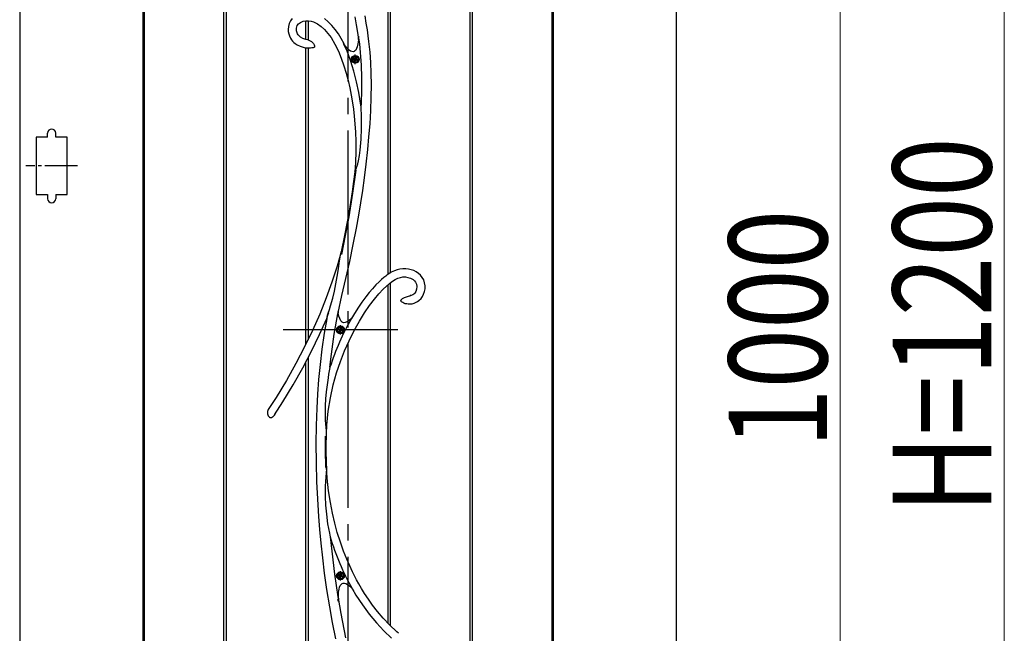
# Model space of a CAD drawing. Units: millimetres. Extents: x 0 to 1682, y 0 to 1188.
# Drawn here: x 630 to 690, y 970 to 1008 of the extents above; entities that cross this region are included whole.
import ezdxf

# ---------------------------------------------------------------- set-up
doc = ezdxf.new("R2010")
doc.units = ezdxf.units.MM
doc.linetypes.add('YCENTER_1', pattern=[13, 10, -1, 1, -1])
doc.linetypes.add('YDOT_1', pattern=[2, 1, -1])
for name, color, linetype, lineweight in [('YKK_13', 4, 'Continuous', 30), ('YKK_A1', 4, 'Continuous', 30), ('YKK_D', 6, 'Continuous', 13)]:
    doc.layers.add(name, color=color, linetype=linetype, lineweight=lineweight)
doc.styles.add('text-b', font='extslim2.shx', dxfattribs={"width": 0.8, "bigfont": 'extfont2.shx'})

msp = doc.modelspace()

# ---------------------------------------------------------------- linework, layer by layer
at = {"layer": 'YKK_13', "linetype": 'YCENTER_1'}
for p, q in [((650.004, 1014.15), (650.004, 964.15)), ((650.004, 1014.15), (650.004, 964.15)), ((653.054, 989), (646.054, 989)), ((653.054, 989), (646.054, 989))]:
    msp.add_line(p, q, dxfattribs=at)
at = {"layer": 'YKK_13'}
for p, q in [((650.427, 1008.099), (650.516, 1007.6)), ((650.427, 1008.099), (650.516, 1007.6)), ((651.127, 1007.703), (651.048, 1008.152)), ((651.127, 1007.703), (651.048, 1008.152)), ((646.381, 1007.511), (646.365, 1007.323)), ((646.381, 1007.511), (646.365, 1007.323)), ((646.43, 1007.687), (646.381, 1007.511)), ((646.43, 1007.687), (646.381, 1007.511)), ((646.508, 1007.846), (646.43, 1007.687)), ((646.508, 1007.846), (646.43, 1007.687)), ((646.611, 1007.984), (646.508, 1007.846)), ((646.611, 1007.984), (646.508, 1007.846)), ((646.87, 1007.245), (646.871, 1007.409)), ((646.87, 1007.245), (646.871, 1007.409)), ((646.871, 1007.409), (646.918, 1007.555)), ((646.871, 1007.409), (646.918, 1007.555)), ((646.918, 1007.555), (646.999, 1007.666)), ((646.918, 1007.555), (646.999, 1007.666)), ((646.999, 1007.666), (647.116, 1007.754)), ((646.999, 1007.666), (647.116, 1007.754)), ((647.116, 1007.754), (647.275, 1007.818)), ((647.116, 1007.754), (647.275, 1007.818)), ((647.275, 1007.818), (647.449, 1007.852)), ((647.275, 1007.818), (647.449, 1007.852)), ((647.449, 1007.852), (647.612, 1007.853)), ((647.449, 1007.852), (647.612, 1007.853)), ((647.612, 1007.853), (647.763, 1007.829)), ((647.612, 1007.853), (647.763, 1007.829)), ((647.763, 1007.829), (647.903, 1007.786)), ((647.763, 1007.829), (647.903, 1007.786)), ((647.903, 1007.786), (648.148, 1007.667)), ((647.903, 1007.786), (648.148, 1007.667)), ((648.148, 1007.667), (648.369, 1007.512)), ((648.148, 1007.667), (648.369, 1007.512)), ((648.369, 1007.512), (648.585, 1007.316)), ((648.369, 1007.512), (648.585, 1007.316)), ((648.811, 1007.792), (648.575, 1007.984)), ((648.811, 1007.792), (648.575, 1007.984)), ((649.032, 1007.572), (648.811, 1007.792)), ((649.032, 1007.572), (648.811, 1007.792)), ((649.235, 1007.328), (649.032, 1007.572)), ((649.235, 1007.328), (649.032, 1007.572)), ((650.516, 1007.6), (650.588, 1007.136)), ((650.516, 1007.6), (650.588, 1007.136)), ((651.191, 1007.295), (651.127, 1007.703)), ((651.191, 1007.295), (651.127, 1007.703)), ((646.365, 1007.323), (646.373, 1007.193)), ((646.365, 1007.323), (646.373, 1007.193)), ((646.373, 1007.193), (646.397, 1007.063)), ((646.373, 1007.193), (646.397, 1007.063)), ((646.397, 1007.063), (646.436, 1006.939)), ((646.397, 1007.063), (646.436, 1006.939)), ((646.436, 1006.939), (646.505, 1006.793)), ((646.436, 1006.939), (646.505, 1006.793)), ((646.905, 1007.112), (646.87, 1007.245)), ((646.905, 1007.112), (646.87, 1007.245)), ((646.93, 1007.058), (646.905, 1007.112)), ((646.93, 1007.058), (646.905, 1007.112)), ((646.968, 1006.996), (646.93, 1007.058)), ((646.968, 1006.996), (646.93, 1007.058)), ((647.029, 1006.926), (646.968, 1006.996)), ((647.029, 1006.926), (646.968, 1006.996)), ((647.119, 1006.851), (647.029, 1006.926)), ((647.119, 1006.851), (647.029, 1006.926)), ((647.251, 1006.778), (647.119, 1006.851)), ((647.251, 1006.778), (647.119, 1006.851)), ((648.585, 1007.316), (648.791, 1007.085)), ((648.585, 1007.316), (648.791, 1007.085)), ((648.791, 1007.085), (648.982, 1006.824)), ((648.791, 1007.085), (648.982, 1006.824)), ((648.982, 1006.824), (649.215, 1006.434)), ((648.982, 1006.824), (649.215, 1006.434)), ((649.422, 1007.064), (649.235, 1007.328)), ((649.422, 1007.064), (649.235, 1007.328)), ((649.597, 1006.776), (649.422, 1007.064)), ((649.597, 1006.776), (649.422, 1007.064)), ((650.588, 1007.136), (650.646, 1006.713)), ((650.588, 1007.136), (650.646, 1006.713)), ((650.66, 1006.922), (650.641, 1006.66)), ((650.66, 1006.922), (650.641, 1006.66)), ((650.651, 1006.77), (650.657, 1006.872)), ((650.651, 1006.77), (650.657, 1006.872)), ((650.657, 1006.872), (650.659, 1006.902)), ((650.657, 1006.872), (650.659, 1006.902)), ((650.694, 1006.692), (650.66, 1006.922)), ((650.694, 1006.692), (650.66, 1006.922)), ((651.243, 1006.926), (651.191, 1007.295)), ((651.243, 1006.926), (651.191, 1007.295)), ((651.286, 1006.591), (651.243, 1006.926)), ((651.286, 1006.591), (651.243, 1006.926)), ((646.505, 1006.793), (646.571, 1006.691)), ((646.505, 1006.793), (646.571, 1006.691)), ((646.571, 1006.691), (646.635, 1006.609)), ((646.571, 1006.691), (646.635, 1006.609)), ((646.635, 1006.609), (646.716, 1006.526)), ((646.635, 1006.609), (646.716, 1006.526)), ((646.716, 1006.526), (646.797, 1006.459)), ((646.716, 1006.526), (646.797, 1006.459)), ((646.797, 1006.459), (646.921, 1006.377)), ((646.797, 1006.459), (646.921, 1006.377)), ((646.921, 1006.377), (647.097, 1006.294)), ((646.921, 1006.377), (647.097, 1006.294)), ((647.097, 1006.294), (647.331, 1006.221)), ((647.097, 1006.294), (647.331, 1006.221)), ((647.434, 1006.713), (647.251, 1006.778)), ((647.434, 1006.713), (647.251, 1006.778)), ((647.331, 1006.221), (647.472, 1006.197)), ((647.331, 1006.221), (647.472, 1006.197)), ((647.471, 1006.705), (647.434, 1006.713)), ((647.471, 1006.705), (647.434, 1006.713)), ((647.57, 1006.687), (647.471, 1006.705)), ((647.57, 1006.687), (647.471, 1006.705)), ((647.472, 1006.703), (647.473, 1006.703)), ((647.473, 1006.703), (647.472, 1006.703)), ((647.472, 1006.703), (647.473, 1006.703)), ((647.473, 1006.703), (647.472, 1006.703)), ((647.473, 1006.703), (647.473, 1006.703)), ((647.473, 1006.703), (647.473, 1006.703)), ((647.473, 1006.703), (647.473, 1006.703)), ((647.473, 1006.703), (647.473, 1006.703)), ((647.57, 1006.682), (647.567, 1006.683)), ((647.567, 1006.683), (647.567, 1006.683)), ((647.567, 1006.683), (647.574, 1006.681)), ((647.57, 1006.682), (647.567, 1006.683)), ((647.567, 1006.683), (647.567, 1006.683)), ((647.567, 1006.683), (647.574, 1006.681)), ((647.574, 1006.681), (647.614, 1006.669)), ((647.574, 1006.681), (647.614, 1006.669)), ((647.614, 1006.669), (647.701, 1006.635)), ((647.614, 1006.669), (647.701, 1006.635)), ((647.701, 1006.635), (647.784, 1006.586)), ((647.701, 1006.635), (647.784, 1006.586)), ((647.784, 1006.586), (647.849, 1006.533)), ((647.784, 1006.586), (647.849, 1006.533)), ((647.881, 1006.204), (647.809, 1006.193)), ((647.881, 1006.204), (647.809, 1006.193)), ((647.849, 1006.533), (647.906, 1006.465)), ((647.849, 1006.533), (647.906, 1006.465)), ((647.935, 1006.221), (647.881, 1006.204)), ((647.935, 1006.221), (647.881, 1006.204)), ((647.906, 1006.465), (647.95, 1006.382)), ((647.906, 1006.465), (647.95, 1006.382)), ((647.962, 1006.242), (647.935, 1006.221)), ((647.962, 1006.242), (647.935, 1006.221)), ((647.95, 1006.382), (647.966, 1006.332)), ((647.95, 1006.382), (647.966, 1006.332)), ((647.969, 1006.257), (647.962, 1006.242)), ((647.969, 1006.257), (647.962, 1006.242)), ((647.966, 1006.332), (647.971, 1006.304)), ((647.966, 1006.332), (647.971, 1006.304)), ((647.97, 1006.268), (647.969, 1006.257)), ((647.97, 1006.268), (647.969, 1006.257)), ((647.971, 1006.278), (647.97, 1006.268)), ((647.971, 1006.278), (647.97, 1006.268)), ((647.971, 1006.304), (647.972, 1006.288)), ((647.971, 1006.304), (647.972, 1006.288)), ((647.972, 1006.288), (647.971, 1006.278)), ((647.972, 1006.288), (647.971, 1006.278)), ((649.215, 1006.434), (649.422, 1006.008)), ((649.215, 1006.434), (649.422, 1006.008)), ((649.769, 1006.445), (649.597, 1006.776)), ((649.769, 1006.445), (649.597, 1006.776)), ((649.712, 1006.493), (649.765, 1006.418)), ((649.712, 1006.493), (649.765, 1006.418)), ((649.95, 1006.003), (649.763, 1006.422)), ((649.934, 1006.206), (649.763, 1006.422)), ((649.95, 1006.003), (649.763, 1006.422)), ((649.934, 1006.206), (649.763, 1006.422)), ((649.765, 1006.418), (649.796, 1006.376)), ((649.765, 1006.418), (649.796, 1006.376)), ((649.802, 1006.373), (649.769, 1006.445)), ((649.802, 1006.373), (649.769, 1006.445)), ((649.796, 1006.376), (649.811, 1006.357)), ((649.796, 1006.376), (649.811, 1006.357)), ((649.809, 1006.356), (649.802, 1006.373)), ((649.809, 1006.356), (649.802, 1006.373)), ((649.811, 1006.357), (649.811, 1006.357)), ((649.811, 1006.357), (649.811, 1006.357)), ((650.087, 1006.058), (649.934, 1006.206)), ((650.087, 1006.058), (649.934, 1006.206)), ((650.57, 1006.26), (650.532, 1006.153)), ((650.57, 1006.26), (650.532, 1006.153)), ((650.611, 1006.439), (650.57, 1006.26)), ((650.611, 1006.439), (650.57, 1006.26)), ((650.641, 1006.66), (650.611, 1006.439)), ((650.641, 1006.66), (650.611, 1006.439)), ((650.646, 1006.713), (650.647, 1006.726)), ((650.646, 1006.713), (650.647, 1006.726)), ((650.646, 1006.713), (650.646, 1006.713)), ((650.646, 1006.713), (650.646, 1006.713)), ((650.647, 1006.726), (650.651, 1006.77)), ((650.647, 1006.726), (650.651, 1006.77)), ((651.323, 1006.263), (651.286, 1006.591)), ((651.323, 1006.263), (651.286, 1006.591)), ((651.357, 1005.928), (651.323, 1006.263)), ((651.357, 1005.928), (651.323, 1006.263)), ((647.477, 1006.192), (647.472, 1006.192)), ((647.477, 1006.192), (647.472, 1006.192)), ((647.5, 1006.191), (647.477, 1006.192)), ((647.5, 1006.191), (647.477, 1006.192)), ((647.539, 1006.189), (647.5, 1006.191)), ((647.539, 1006.189), (647.5, 1006.191)), ((647.607, 1006.187), (647.539, 1006.189)), ((647.607, 1006.187), (647.539, 1006.189)), ((647.732, 1006.188), (647.607, 1006.187)), ((647.732, 1006.188), (647.607, 1006.187)), ((647.809, 1006.193), (647.732, 1006.188)), ((647.809, 1006.193), (647.732, 1006.188)), ((649.422, 1006.008), (649.602, 1005.564)), ((649.422, 1006.008), (649.602, 1005.564)), ((650.169, 1005.42), (649.95, 1006.003)), ((650.169, 1005.42), (649.95, 1006.003)), ((650.17, 1006.001), (650.087, 1006.058)), ((650.17, 1006.001), (650.087, 1006.058)), ((650.246, 1005.968), (650.17, 1006.001)), ((650.246, 1005.968), (650.17, 1006.001)), ((650.316, 1005.958), (650.246, 1005.968)), ((650.316, 1005.958), (650.246, 1005.968)), ((650.379, 1005.972), (650.316, 1005.958)), ((650.379, 1005.972), (650.316, 1005.958)), ((650.436, 1006.009), (650.379, 1005.972)), ((650.436, 1006.009), (650.379, 1005.972)), ((650.487, 1006.069), (650.436, 1006.009)), ((650.487, 1006.069), (650.436, 1006.009)), ((650.532, 1006.153), (650.487, 1006.069)), ((650.532, 1006.153), (650.487, 1006.069)), ((651.403, 1005.313), (651.357, 1005.928)), ((651.403, 1005.313), (651.357, 1005.928)), ((649.602, 1005.564), (649.76, 1005.111)), ((649.602, 1005.564), (649.76, 1005.111)), ((649.76, 1005.111), (649.899, 1004.657)), ((649.76, 1005.111), (649.899, 1004.657)), ((650.369, 1004.782), (650.169, 1005.42)), ((650.369, 1004.782), (650.169, 1005.42)), ((651.432, 1004.651), (651.403, 1005.313)), ((651.432, 1004.651), (651.403, 1005.313)), ((649.899, 1004.657), (650.019, 1004.205)), ((649.899, 1004.657), (650.019, 1004.205)), ((650.535, 1004.136), (650.369, 1004.782)), ((650.535, 1004.136), (650.369, 1004.782)), ((651.44, 1003.94), (651.432, 1004.651)), ((651.44, 1003.94), (651.432, 1004.651)), ((650.019, 1004.205), (650.122, 1003.757)), ((650.019, 1004.205), (650.122, 1003.757)), ((650.671, 1003.487), (650.535, 1004.136)), ((650.671, 1003.487), (650.535, 1004.136)), ((651.429, 1003.183), (651.44, 1003.94)), ((651.429, 1003.183), (651.44, 1003.94)), ((650.122, 1003.757), (650.209, 1003.316)), ((650.122, 1003.757), (650.209, 1003.316)), ((650.209, 1003.316), (650.286, 1002.857)), ((650.209, 1003.316), (650.286, 1002.857)), ((650.778, 1002.835), (650.671, 1003.487)), ((650.778, 1002.835), (650.671, 1003.487)), ((650.286, 1002.857), (650.34, 1002.469)), ((650.286, 1002.857), (650.34, 1002.469)), ((650.814, 1002.576), (650.778, 1002.835)), ((650.814, 1002.576), (650.778, 1002.835)), ((651.399, 1002.384), (651.429, 1003.183)), ((651.399, 1002.384), (651.429, 1003.183)), ((650.34, 1002.469), (650.389, 1002.04)), ((650.34, 1002.469), (650.389, 1002.04)), ((650.389, 1002.04), (650.431, 1001.568)), ((650.389, 1002.04), (650.431, 1001.568)), ((650.821, 1002.449), (650.814, 1002.576)), ((650.821, 1002.449), (650.814, 1002.576)), ((650.832, 1002.16), (650.821, 1002.449)), ((650.832, 1002.16), (650.821, 1002.449)), ((650.837, 1001.867), (650.832, 1002.16)), ((650.837, 1001.867), (650.832, 1002.16)), ((651.351, 1001.571), (651.399, 1002.384)), ((651.351, 1001.571), (651.399, 1002.384)), ((650.431, 1001.568), (650.463, 1001.051)), ((650.431, 1001.568), (650.463, 1001.051)), ((650.835, 1001.28), (650.837, 1001.867)), ((650.835, 1001.28), (650.837, 1001.867)), ((651.289, 1000.772), (651.351, 1001.571)), ((651.289, 1000.772), (651.351, 1001.571)), ((650.463, 1001.051), (650.481, 1000.488)), ((650.463, 1001.051), (650.481, 1000.488)), ((650.812, 1000.627), (650.835, 1001.28)), ((650.812, 1000.627), (650.835, 1001.28)), ((650.481, 1000.488), (650.484, 999.877)), ((650.481, 1000.488), (650.484, 999.877)), ((650.76, 999.958), (650.812, 1000.627)), ((650.76, 999.958), (650.812, 1000.627)), ((651.216, 999.994), (651.289, 1000.772)), ((651.216, 999.994), (651.289, 1000.772)), ((650.484, 999.877), (650.466, 999.216)), ((650.484, 999.877), (650.466, 999.216)), ((650.657, 999.308), (650.718, 999.63)), ((650.657, 999.308), (650.718, 999.63)), ((650.718, 999.63), (650.76, 999.958)), ((650.718, 999.63), (650.76, 999.958)), ((651.119, 999.115), (651.216, 999.994)), ((651.119, 999.115), (651.216, 999.994)), ((650.466, 999.216), (650.433, 998.642)), ((650.466, 999.216), (650.433, 998.642)), ((650.554, 998.952), (650.609, 999.123)), ((650.554, 998.952), (650.609, 999.123)), ((650.609, 999.123), (650.657, 999.308)), ((650.609, 999.123), (650.657, 999.308)), ((651.014, 998.283), (651.119, 999.115)), ((651.014, 998.283), (651.119, 999.115)), ((650.485, 998.733), (650.29, 997.335)), ((650.485, 998.733), (650.29, 997.335)), ((650.434, 998.643), (650.355, 998.048)), ((650.434, 998.643), (650.355, 998.048)), ((650.435, 998.643), (650.446, 998.679)), ((650.435, 998.643), (650.446, 998.679)), ((650.436, 998.643), (650.435, 998.643)), ((650.436, 998.643), (650.435, 998.643)), ((650.445, 998.663), (650.436, 998.641)), ((650.445, 998.663), (650.436, 998.641)), ((650.436, 998.641), (650.436, 998.643)), ((650.436, 998.641), (650.436, 998.643)), ((650.461, 998.699), (650.445, 998.663)), ((650.461, 998.699), (650.445, 998.663)), ((650.446, 998.679), (650.485, 998.777)), ((650.446, 998.679), (650.485, 998.777)), ((650.485, 998.733), (650.461, 998.699)), ((650.485, 998.733), (650.461, 998.699)), ((650.485, 998.777), (650.519, 998.858)), ((650.485, 998.777), (650.519, 998.858)), ((650.519, 998.858), (650.554, 998.952)), ((650.519, 998.858), (650.554, 998.952)), ((650.355, 998.048), (650.266, 997.428)), ((650.355, 998.048), (650.266, 997.428)), ((650.905, 997.502), (651.014, 998.283)), ((650.905, 997.502), (651.014, 998.283)), ((650.29, 997.335), (650.055, 995.901)), ((650.29, 997.335), (650.055, 995.901)), ((650.266, 997.428), (650.165, 996.778)), ((650.266, 997.428), (650.165, 996.778)), ((650.791, 996.753), (650.905, 997.502)), ((650.791, 996.753), (650.905, 997.502)), ((650.165, 996.778), (650.055, 996.123)), ((650.165, 996.778), (650.055, 996.123)), ((650.664, 995.989), (650.791, 996.753)), ((650.664, 995.989), (650.791, 996.753)), ((650.055, 996.123), (649.941, 995.479)), ((650.055, 996.123), (649.941, 995.479)), ((649.941, 995.479), (649.822, 994.848)), ((649.941, 995.479), (649.822, 994.848)), ((650.055, 995.901), (649.842, 994.756)), ((650.055, 995.901), (649.842, 994.756)), ((650.525, 995.21), (650.664, 995.989)), ((650.525, 995.21), (650.664, 995.989)), ((649.822, 994.848), (649.599, 993.758)), ((649.822, 994.848), (649.599, 993.758)), ((650.33, 994.201), (650.525, 995.21)), ((650.33, 994.201), (650.525, 995.21)), ((649.842, 994.756), (649.605, 993.603)), ((649.842, 994.756), (649.605, 993.603)), ((650.112, 993.175), (650.33, 994.201)), ((650.112, 993.175), (650.33, 994.201)), ((649.599, 993.76), (649.346, 992.877)), ((649.599, 993.76), (649.346, 992.877)), ((649.54, 993.443), (649.582, 993.671)), ((649.54, 993.443), (649.582, 993.671)), ((649.582, 993.671), (649.591, 993.717)), ((649.582, 993.671), (649.591, 993.717)), ((649.591, 993.717), (649.595, 993.739)), ((649.591, 993.717), (649.595, 993.739)), ((649.599, 993.758), (649.595, 993.739)), ((649.599, 993.758), (649.595, 993.739)), ((649.595, 993.739), (649.597, 993.748)), ((649.595, 993.739), (649.597, 993.748)), ((649.597, 993.748), (649.6, 993.76)), ((649.597, 993.748), (649.6, 993.76)), ((649.6, 993.76), (649.602, 993.763)), ((649.6, 993.76), (649.602, 993.763)), ((649.602, 993.763), (649.603, 993.758)), ((649.602, 993.763), (649.603, 993.758)), ((649.603, 993.733), (649.602, 993.671)), ((649.603, 993.733), (649.602, 993.671)), ((649.602, 993.671), (649.605, 993.603)), ((649.602, 993.671), (649.605, 993.603)), ((649.603, 993.758), (649.603, 993.733)), ((649.603, 993.758), (649.603, 993.733)), ((649.422, 992.723), (649.499, 993.203)), ((649.422, 992.723), (649.499, 993.203)), ((649.499, 993.203), (649.54, 993.443)), ((649.499, 993.203), (649.54, 993.443)), ((649.878, 992.139), (650.112, 993.175)), ((649.878, 992.139), (650.112, 993.175)), ((649.346, 992.877), (649.035, 991.919)), ((649.346, 992.877), (649.035, 991.919)), ((649.35, 992.263), (649.422, 992.723)), ((649.35, 992.263), (649.422, 992.723)), ((652.499, 992.419), (652.386, 992.341)), ((652.499, 992.419), (652.386, 992.341)), ((652.65, 992.51), (652.499, 992.419)), ((652.65, 992.51), (652.499, 992.419)), ((652.837, 992.603), (652.65, 992.51)), ((652.837, 992.603), (652.65, 992.51)), ((653, 992.664), (652.837, 992.603)), ((653, 992.664), (652.837, 992.603)), ((653.178, 992.707), (653, 992.664)), ((653.178, 992.707), (653, 992.664)), ((653.357, 992.727), (653.178, 992.707)), ((653.357, 992.727), (653.178, 992.707)), ((653.529, 992.725), (653.357, 992.727)), ((653.529, 992.725), (653.357, 992.727)), ((653.695, 992.705), (653.529, 992.725)), ((653.695, 992.705), (653.529, 992.725)), ((653.858, 992.668), (653.695, 992.705)), ((653.858, 992.668), (653.695, 992.705)), ((654.016, 992.614), (653.858, 992.668)), ((654.016, 992.614), (653.858, 992.668)), ((654.168, 992.539), (654.016, 992.614)), ((654.168, 992.539), (654.016, 992.614)), ((654.308, 992.444), (654.168, 992.539)), ((654.308, 992.444), (654.168, 992.539)), ((654.433, 992.33), (654.308, 992.444)), ((654.433, 992.33), (654.308, 992.444)), ((649.035, 991.919), (648.683, 990.947)), ((649.035, 991.919), (648.683, 990.947)), ((649.185, 991.363), (649.275, 991.801)), ((649.185, 991.363), (649.275, 991.801)), ((649.275, 991.801), (649.35, 992.263)), ((649.275, 991.801), (649.35, 992.263)), ((649.642, 991.1), (649.878, 992.139)), ((649.642, 991.1), (649.878, 992.139)), ((651.902, 991.932), (651.715, 991.745)), ((651.902, 991.932), (651.715, 991.745)), ((652.058, 992.077), (651.902, 991.932)), ((652.058, 992.077), (651.902, 991.932)), ((652.186, 992.186), (652.058, 992.077)), ((652.186, 992.186), (652.058, 992.077)), ((652.255, 992.242), (652.186, 992.186)), ((652.255, 992.242), (652.186, 992.186)), ((652.313, 992.286), (652.255, 992.242)), ((652.313, 992.286), (652.255, 992.242)), ((652.386, 992.341), (652.313, 992.286)), ((652.386, 992.341), (652.313, 992.286)), ((652.354, 991.672), (652.542, 991.834)), ((652.354, 991.672), (652.542, 991.834)), ((652.542, 991.834), (652.712, 991.962)), ((652.542, 991.834), (652.712, 991.962)), ((652.712, 991.962), (652.879, 992.069)), ((652.712, 991.962), (652.879, 992.069)), ((652.879, 992.069), (653.043, 992.151)), ((652.879, 992.069), (653.043, 992.151)), ((653.043, 992.151), (653.2, 992.203)), ((653.043, 992.151), (653.2, 992.203)), ((653.2, 992.203), (653.353, 992.227)), ((653.2, 992.203), (653.353, 992.227)), ((653.353, 992.227), (653.507, 992.226)), ((653.353, 992.227), (653.507, 992.226)), ((653.507, 992.226), (653.663, 992.203)), ((653.507, 992.226), (653.663, 992.203)), ((653.663, 992.203), (653.814, 992.157)), ((653.663, 992.203), (653.814, 992.157)), ((653.814, 992.157), (653.897, 992.119)), ((653.814, 992.157), (653.897, 992.119)), ((653.897, 992.119), (653.982, 992.067)), ((653.897, 992.119), (653.982, 992.067)), ((653.982, 992.067), (654.062, 991.997)), ((653.982, 992.067), (654.062, 991.997)), ((654.062, 991.997), (654.132, 991.908)), ((654.062, 991.997), (654.132, 991.908)), ((654.132, 991.908), (654.183, 991.796)), ((654.132, 991.908), (654.183, 991.796)), ((654.539, 992.196), (654.433, 992.33)), ((654.539, 992.196), (654.433, 992.33)), ((654.623, 992.043), (654.539, 992.196)), ((654.623, 992.043), (654.539, 992.196)), ((654.68, 991.873), (654.623, 992.043)), ((654.68, 991.873), (654.623, 992.043)), ((654.706, 991.692), (654.68, 991.873)), ((654.706, 991.692), (654.68, 991.873)), ((649.076, 990.931), (649.185, 991.363)), ((649.076, 990.931), (649.185, 991.363)), ((651.304, 991.278), (651.089, 991.006)), ((651.304, 991.278), (651.089, 991.006)), ((651.499, 991.508), (651.304, 991.278)), ((651.499, 991.508), (651.304, 991.278)), ((651.715, 991.745), (651.499, 991.508)), ((651.715, 991.745), (651.499, 991.508)), ((651.619, 990.872), (651.893, 991.2)), ((651.619, 990.872), (651.893, 991.2)), ((651.893, 991.2), (652.148, 991.474)), ((651.893, 991.2), (652.148, 991.474)), ((652.148, 991.474), (652.354, 991.672)), ((652.148, 991.474), (652.354, 991.672)), ((654.074, 991.235), (654.024, 991.186)), ((654.074, 991.235), (654.024, 991.186)), ((654.146, 991.346), (654.074, 991.235)), ((654.146, 991.346), (654.074, 991.235)), ((654.194, 991.49), (654.146, 991.346)), ((654.194, 991.49), (654.146, 991.346)), ((654.183, 991.796), (654.208, 991.654)), ((654.183, 991.796), (654.208, 991.654)), ((654.208, 991.654), (654.194, 991.49)), ((654.208, 991.654), (654.194, 991.49)), ((654.62, 991.181), (654.673, 991.34)), ((654.62, 991.181), (654.673, 991.34)), ((654.673, 991.34), (654.703, 991.512)), ((654.673, 991.34), (654.703, 991.512)), ((654.703, 991.512), (654.706, 991.692)), ((654.703, 991.512), (654.706, 991.692)), ((648.683, 990.947), (648.288, 989.962)), ((648.683, 990.947), (648.288, 989.962)), ((648.944, 990.465), (649.076, 990.931)), ((648.944, 990.465), (649.076, 990.931)), ((649.417, 990.044), (649.642, 991.1)), ((649.417, 990.044), (649.642, 991.1)), ((650.857, 990.689), (650.608, 990.322)), ((650.857, 990.689), (650.608, 990.322)), ((651.089, 991.006), (650.857, 990.689)), ((651.089, 991.006), (650.857, 990.689)), ((651.328, 990.487), (651.619, 990.872)), ((651.328, 990.487), (651.619, 990.872)), ((653.231, 990.79), (653.232, 990.798)), ((653.231, 990.79), (653.232, 990.798)), ((653.232, 990.781), (653.231, 990.79)), ((653.232, 990.781), (653.231, 990.79)), ((653.237, 990.813), (653.232, 990.798)), ((653.237, 990.813), (653.232, 990.798)), ((653.235, 990.771), (653.232, 990.781)), ((653.235, 990.771), (653.232, 990.781)), ((653.245, 990.752), (653.235, 990.771)), ((653.245, 990.752), (653.235, 990.771)), ((653.237, 990.813), (653.262, 990.857)), ((653.237, 990.813), (653.262, 990.857)), ((653.257, 990.737), (653.245, 990.752)), ((653.257, 990.737), (653.245, 990.752)), ((653.274, 990.718), (653.257, 990.737)), ((653.274, 990.718), (653.257, 990.737)), ((653.262, 990.857), (653.331, 990.916)), ((653.262, 990.857), (653.331, 990.916)), ((653.301, 990.694), (653.274, 990.718)), ((653.301, 990.694), (653.274, 990.718)), ((653.343, 990.665), (653.301, 990.694)), ((653.343, 990.665), (653.301, 990.694)), ((653.331, 990.916), (653.453, 990.98)), ((653.331, 990.916), (653.453, 990.98)), ((653.417, 990.627), (653.343, 990.665)), ((653.417, 990.627), (653.343, 990.665)), ((653.503, 990.599), (653.417, 990.627)), ((653.503, 990.599), (653.417, 990.627)), ((653.453, 990.98), (653.574, 991.024)), ((653.453, 990.98), (653.574, 991.024)), ((653.574, 991.024), (653.764, 991.077)), ((653.574, 991.024), (653.764, 991.077)), ((653.764, 991.077), (653.784, 991.082)), ((653.764, 991.077), (653.784, 991.082)), ((653.784, 991.082), (653.797, 991.085)), ((653.784, 991.082), (653.797, 991.085)), ((653.797, 991.085), (653.808, 991.087)), ((653.797, 991.085), (653.808, 991.087)), ((653.869, 991.103), (653.808, 991.091)), ((653.869, 991.103), (653.808, 991.091)), ((653.808, 991.087), (653.81, 991.088)), ((653.809, 991.088), (653.808, 991.088)), ((653.808, 991.087), (653.81, 991.088)), ((653.809, 991.088), (653.808, 991.088)), ((653.81, 991.088), (653.809, 991.088)), ((653.81, 991.088), (653.809, 991.088)), ((653.958, 991.14), (653.869, 991.103)), ((653.958, 991.14), (653.869, 991.103)), ((653.911, 990.598), (654.043, 990.634)), ((653.911, 990.598), (654.043, 990.634)), ((654.024, 991.186), (653.958, 991.14)), ((654.024, 991.186), (653.958, 991.14)), ((654.043, 990.634), (654.157, 990.681)), ((654.043, 990.634), (654.157, 990.681)), ((654.157, 990.681), (654.254, 990.736)), ((654.157, 990.681), (654.254, 990.736)), ((654.254, 990.736), (654.336, 990.795)), ((654.254, 990.736), (654.336, 990.795)), ((654.336, 990.795), (654.459, 990.916)), ((654.336, 990.795), (654.459, 990.916)), ((654.459, 990.916), (654.548, 991.039)), ((654.459, 990.916), (654.548, 991.039)), ((654.548, 991.039), (654.62, 991.181)), ((654.548, 991.039), (654.62, 991.181)), ((648.816, 990.04), (648.769, 989.879)), ((648.816, 990.04), (648.769, 989.879)), ((648.769, 989.889), (648.809, 990.021)), ((648.769, 989.889), (648.809, 990.021)), ((648.809, 990.021), (648.877, 990.24)), ((648.809, 990.021), (648.877, 990.24)), ((648.877, 990.24), (648.944, 990.465)), ((648.877, 990.24), (648.944, 990.465)), ((649.397, 989.973), (649.411, 990.042)), ((649.397, 989.973), (649.411, 990.042)), ((649.451, 989.844), (649.411, 990.042)), ((649.413, 990.029), (649.411, 990.042)), ((649.451, 989.844), (649.411, 990.042)), ((649.413, 990.029), (649.411, 990.042)), ((649.413, 990.028), (649.413, 990.029)), ((649.413, 990.028), (649.413, 990.029)), ((649.414, 990.028), (649.417, 990.044)), ((649.414, 990.028), (649.417, 990.044)), ((650.608, 990.322), (650.345, 989.901)), ((650.608, 990.322), (650.345, 989.901)), ((650.709, 989.536), (651.023, 990.042)), ((650.709, 989.536), (651.023, 990.042)), ((651.023, 990.042), (651.328, 990.487)), ((651.023, 990.042), (651.328, 990.487)), ((653.602, 990.58), (653.503, 990.599)), ((653.602, 990.58), (653.503, 990.599)), ((653.667, 990.576), (653.602, 990.58)), ((653.667, 990.576), (653.602, 990.58)), ((653.683, 990.576), (653.667, 990.576)), ((653.683, 990.576), (653.667, 990.576)), ((653.687, 990.576), (653.683, 990.576)), ((653.687, 990.576), (653.683, 990.576)), ((653.688, 990.576), (653.687, 990.576)), ((653.687, 990.576), (653.687, 990.576)), ((653.688, 990.576), (653.687, 990.576)), ((653.687, 990.576), (653.687, 990.576)), ((653.688, 990.579), (653.688, 990.579)), ((653.688, 990.579), (653.688, 990.579)), ((653.688, 990.579), (653.761, 990.579)), ((653.688, 990.579), (653.761, 990.579)), ((653.761, 990.579), (653.911, 990.598)), ((653.761, 990.579), (653.911, 990.598)), ((648.288, 989.962), (647.849, 988.965)), ((648.288, 989.962), (647.849, 988.965)), ((648.281, 988.717), (648.711, 989.69)), ((648.281, 988.717), (648.711, 989.69)), ((648.711, 989.682), (648.557, 988.803)), ((648.711, 989.682), (648.557, 988.803)), ((648.705, 989.664), (648.706, 989.671)), ((648.705, 989.664), (648.706, 989.671)), ((648.708, 989.67), (648.705, 989.664)), ((648.708, 989.67), (648.705, 989.664)), ((648.706, 989.671), (648.713, 989.698)), ((648.706, 989.671), (648.713, 989.698)), ((648.711, 989.682), (648.708, 989.67)), ((648.711, 989.682), (648.708, 989.67)), ((648.714, 989.69), (648.711, 989.682)), ((648.714, 989.69), (648.711, 989.682)), ((648.713, 989.698), (648.734, 989.77)), ((648.713, 989.698), (648.734, 989.77)), ((648.726, 989.73), (648.714, 989.69)), ((648.726, 989.73), (648.714, 989.69)), ((648.747, 989.802), (648.726, 989.73)), ((648.747, 989.802), (648.726, 989.73)), ((648.734, 989.77), (648.769, 989.889)), ((648.734, 989.77), (648.769, 989.889)), ((648.769, 989.879), (648.747, 989.802)), ((648.769, 989.879), (648.747, 989.802)), ((649.176, 988.747), (649.397, 989.973)), ((649.176, 988.747), (649.397, 989.973)), ((649.503, 989.685), (649.451, 989.844)), ((649.503, 989.685), (649.451, 989.844)), ((649.569, 989.561), (649.503, 989.685)), ((649.569, 989.561), (649.503, 989.685)), ((649.648, 989.48), (649.569, 989.561)), ((649.648, 989.48), (649.569, 989.561)), ((649.74, 989.44), (649.648, 989.48)), ((649.74, 989.44), (649.648, 989.48)), ((649.844, 989.442), (649.74, 989.44)), ((649.844, 989.442), (649.74, 989.44)), ((649.961, 989.486), (649.844, 989.442)), ((649.961, 989.486), (649.844, 989.442)), ((650.091, 989.572), (649.961, 989.486)), ((650.091, 989.572), (649.961, 989.486)), ((650.22, 989.687), (650.091, 989.572)), ((650.22, 989.687), (650.091, 989.572)), ((650.22, 989.687), (650.219, 989.686)), ((650.22, 989.687), (650.219, 989.686)), ((650.22, 989.687), (650.224, 989.691)), ((650.22, 989.687), (650.224, 989.691)), ((650.345, 989.901), (650.221, 989.685)), ((650.345, 989.901), (650.221, 989.685)), ((650.391, 988.967), (650.709, 989.536)), ((650.391, 988.967), (650.709, 989.536)), ((647.849, 988.965), (647.365, 987.958)), ((647.849, 988.965), (647.365, 987.958)), ((648.557, 988.803), (648.417, 987.828)), ((648.557, 988.803), (648.417, 987.828)), ((650.075, 988.335), (650.391, 988.967)), ((650.075, 988.335), (650.391, 988.967)), ((647.792, 987.703), (648.281, 988.717)), ((647.792, 987.703), (648.281, 988.717)), ((649.002, 987.515), (649.176, 988.747)), ((649.002, 987.515), (649.176, 988.747)), ((649.807, 987.731), (650.075, 988.335)), ((649.807, 987.731), (650.075, 988.335)), ((647.365, 987.958), (646.834, 986.941)), ((647.365, 987.958), (646.834, 986.941)), ((647.257, 986.679), (647.792, 987.703)), ((647.257, 986.679), (647.792, 987.703)), ((648.417, 987.828), (648.307, 986.88)), ((648.417, 987.828), (648.307, 986.88)), ((649.552, 987.079), (649.807, 987.731)), ((649.552, 987.079), (649.807, 987.731)), ((648.912, 986.725), (649.002, 987.515)), ((648.912, 986.725), (649.002, 987.515)), ((649.318, 986.382), (649.552, 987.079)), ((649.318, 986.382), (649.552, 987.079)), ((646.834, 986.941), (646.256, 985.917)), ((646.834, 986.941), (646.256, 985.917)), ((646.674, 985.648), (647.257, 986.679)), ((646.674, 985.648), (647.257, 986.679)), ((648.307, 986.88), (648.221, 985.965)), ((648.307, 986.88), (648.221, 985.965)), ((648.869, 986.501), (648.832, 986.296)), ((648.869, 986.501), (648.832, 986.296)), ((648.888, 986.605), (648.869, 986.501)), ((648.888, 986.605), (648.869, 986.501)), ((648.907, 986.699), (648.888, 986.605)), ((648.907, 986.699), (648.888, 986.605)), ((648.912, 986.725), (648.907, 986.699)), ((648.912, 986.725), (648.907, 986.699)), ((646.256, 985.917), (645.628, 984.885)), ((646.256, 985.917), (645.628, 984.885)), ((648.221, 985.965), (648.157, 985.088)), ((648.221, 985.965), (648.157, 985.088)), ((648.797, 986.086), (648.734, 985.653)), ((648.797, 986.086), (648.734, 985.653)), ((648.832, 986.296), (648.797, 986.086)), ((648.832, 986.296), (648.797, 986.086)), ((649.111, 985.642), (649.318, 986.382)), ((649.111, 985.642), (649.318, 986.382)), ((646.044, 984.611), (646.674, 985.648)), ((646.044, 984.611), (646.674, 985.648)), ((648.683, 985.227), (648.645, 984.798)), ((648.683, 985.227), (648.645, 984.798)), ((648.734, 985.653), (648.683, 985.227)), ((648.734, 985.653), (648.683, 985.227)), ((648.941, 984.861), (649.111, 985.642)), ((648.941, 984.861), (649.111, 985.642)), ((645.628, 984.885), (645.144, 984.144)), ((645.628, 984.885), (645.144, 984.144)), ((645.533, 983.829), (646.044, 984.611)), ((645.533, 983.829), (646.044, 984.611)), ((648.157, 985.088), (648.111, 984.226)), ((648.157, 985.088), (648.111, 984.226)), ((648.645, 984.798), (648.62, 984.366)), ((648.645, 984.798), (648.62, 984.366)), ((648.811, 984.041), (648.941, 984.861)), ((648.811, 984.041), (648.941, 984.861)), ((648.111, 984.226), (648.074, 983.167)), ((648.111, 984.226), (648.074, 983.167)), ((648.62, 984.366), (648.612, 983.931)), ((648.62, 984.366), (648.612, 983.931)), ((648.723, 983.189), (648.811, 984.041)), ((648.723, 983.189), (648.811, 984.041)), ((645.25, 983.645), (645.24, 983.652)), ((645.25, 983.645), (645.24, 983.652)), ((645.273, 983.634), (645.25, 983.645)), ((645.273, 983.634), (645.25, 983.645)), ((645.295, 983.629), (645.273, 983.634)), ((645.295, 983.629), (645.273, 983.634)), ((645.32, 983.629), (645.295, 983.629)), ((645.32, 983.629), (645.295, 983.629)), ((645.355, 983.641), (645.32, 983.629)), ((645.355, 983.641), (645.32, 983.629)), ((645.402, 983.671), (645.355, 983.641)), ((645.402, 983.671), (645.355, 983.641)), ((645.443, 983.711), (645.402, 983.671)), ((645.443, 983.711), (645.402, 983.671)), ((645.469, 983.74), (645.443, 983.711)), ((645.469, 983.74), (645.443, 983.711)), ((645.522, 983.807), (645.469, 983.74)), ((645.522, 983.807), (645.469, 983.74)), ((645.548, 983.843), (645.522, 983.807)), ((645.548, 983.843), (645.522, 983.807)), ((645.56, 983.861), (645.548, 983.843)), ((645.56, 983.861), (645.548, 983.843)), ((645.564, 983.865), (645.56, 983.861)), ((645.564, 983.865), (645.56, 983.861)), ((645.564, 983.865), (645.564, 983.865)), ((645.564, 983.865), (645.564, 983.865)), ((648.612, 983.931), (648.623, 983.495)), ((648.612, 983.931), (648.623, 983.495)), ((648.623, 983.495), (648.636, 983.272)), ((648.623, 983.495), (648.636, 983.272)), ((648.074, 983.167), (648.058, 982.063)), ((648.074, 983.167), (648.058, 982.063)), ((648.636, 983.272), (648.654, 983.053)), ((648.636, 983.272), (648.654, 983.053)), ((648.654, 983.053), (648.674, 982.848)), ((648.654, 983.053), (648.674, 982.848)), ((648.674, 982.848), (648.688, 982.659)), ((648.674, 982.848), (648.688, 982.659)), ((648.693, 982.656), (648.723, 983.189)), ((648.693, 982.656), (648.723, 983.189)), ((648.645, 981.686), (648.649, 982.524)), ((648.645, 981.686), (648.649, 982.524)), ((648.663, 982.485), (648.649, 982.524)), ((648.663, 982.485), (648.649, 982.524)), ((648.671, 982.476), (648.663, 982.485)), ((648.671, 982.476), (648.663, 982.485)), ((648.678, 982.482), (648.671, 982.476)), ((648.678, 982.482), (648.671, 982.476)), ((648.682, 982.503), (648.678, 982.482)), ((648.682, 982.503), (648.678, 982.482)), ((648.688, 982.578), (648.682, 982.503)), ((648.688, 982.578), (648.682, 982.503)), ((648.683, 981.947), (648.693, 982.594)), ((648.683, 981.947), (648.693, 982.594)), ((648.688, 982.659), (648.688, 982.594)), ((648.688, 982.659), (648.688, 982.594)), ((648.688, 982.594), (648.688, 982.578)), ((648.688, 982.594), (648.688, 982.578)), ((648.058, 982.063), (648.065, 980.916)), ((648.058, 982.063), (648.065, 980.916)), ((648.658, 980.611), (648.645, 981.686)), ((648.658, 980.611), (648.645, 981.686)), ((648.698, 980.599), (648.683, 981.947)), ((648.698, 980.599), (648.683, 981.947)), ((648.065, 980.916), (648.097, 979.73)), ((648.065, 980.916), (648.097, 979.73)), ((648.658, 980.611), (648.674, 980.678)), ((648.658, 980.611), (648.674, 980.678)), ((648.674, 980.678), (648.68, 980.695)), ((648.674, 980.678), (648.68, 980.695)), ((648.68, 980.695), (648.686, 980.699)), ((648.68, 980.695), (648.686, 980.699)), ((648.696, 980.507), (648.68, 980.287)), ((648.696, 980.507), (648.68, 980.287)), ((648.686, 980.699), (648.69, 980.689)), ((648.686, 980.699), (648.69, 980.689)), ((648.69, 980.689), (648.693, 980.662)), ((648.69, 980.689), (648.693, 980.662)), ((648.693, 980.662), (648.696, 980.599)), ((648.693, 980.662), (648.696, 980.599)), ((648.696, 980.599), (648.697, 980.586)), ((648.696, 980.599), (648.697, 980.586)), ((648.697, 980.586), (648.696, 980.507)), ((648.697, 980.586), (648.696, 980.507)), ((648.744, 979.957), (648.697, 980.645)), ((648.744, 979.957), (648.697, 980.645)), ((648.656, 980.042), (648.633, 979.752)), ((648.656, 980.042), (648.633, 979.752)), ((648.68, 980.287), (648.656, 980.042)), ((648.68, 980.287), (648.656, 980.042)), ((648.829, 979.192), (648.744, 979.957)), ((648.829, 979.192), (648.744, 979.957)), ((648.097, 979.73), (648.126, 979.037)), ((648.097, 979.73), (648.126, 979.037)), ((648.617, 979.456), (648.611, 979.15)), ((648.617, 979.456), (648.611, 979.15)), ((648.633, 979.752), (648.617, 979.456)), ((648.633, 979.752), (648.617, 979.456)), ((648.126, 979.037), (648.164, 978.332)), ((648.126, 979.037), (648.164, 978.332)), ((648.611, 979.15), (648.614, 978.843)), ((648.611, 979.15), (648.614, 978.843)), ((648.614, 978.843), (648.637, 978.302)), ((648.614, 978.843), (648.637, 978.302)), ((648.938, 978.48), (648.829, 979.192)), ((648.938, 978.48), (648.829, 979.192)), ((648.164, 978.332), (648.212, 977.613)), ((648.164, 978.332), (648.212, 977.613)), ((648.637, 978.302), (648.69, 977.76)), ((648.637, 978.302), (648.69, 977.76)), ((649.066, 977.82), (648.938, 978.48)), ((649.066, 977.82), (648.938, 978.48)), ((648.212, 977.613), (648.273, 976.836)), ((648.212, 977.613), (648.273, 976.836)), ((648.69, 977.76), (648.771, 977.182)), ((648.69, 977.76), (648.771, 977.182)), ((649.208, 977.211), (649.066, 977.82)), ((649.208, 977.211), (649.066, 977.82)), ((648.273, 976.836), (648.351, 975.995)), ((648.273, 976.836), (648.351, 975.995)), ((648.771, 977.182), (648.82, 976.893)), ((648.771, 977.182), (648.82, 976.893)), ((648.82, 976.893), (648.875, 976.611)), ((648.82, 976.893), (648.875, 976.611)), ((649.36, 976.652), (649.208, 977.211)), ((649.36, 976.652), (649.208, 977.211)), ((648.875, 976.611), (648.901, 976.489)), ((648.875, 976.611), (648.901, 976.489)), ((648.901, 976.489), (648.927, 976.373)), ((648.901, 976.489), (648.927, 976.373)), ((648.927, 976.373), (649.016, 975.499)), ((648.927, 976.373), (649.016, 975.499)), ((649.55, 976.044), (649.36, 976.652)), ((649.55, 976.044), (649.36, 976.652)), ((648.351, 975.995), (648.447, 975.107)), ((648.351, 975.995), (648.447, 975.107)), ((649.743, 975.502), (649.55, 976.044)), ((649.743, 975.502), (649.55, 976.044)), ((648.447, 975.107), (648.564, 974.163)), ((648.447, 975.107), (648.564, 974.163)), ((649.016, 975.499), (649.185, 974.104)), ((649.016, 975.499), (649.185, 974.104)), ((649.932, 975.024), (649.743, 975.502)), ((649.932, 975.024), (649.743, 975.502)), ((650.114, 974.607), (649.932, 975.024)), ((650.114, 974.607), (649.932, 975.024)), ((650.283, 974.248), (650.114, 974.607)), ((650.283, 974.248), (650.114, 974.607)), ((648.564, 974.163), (648.706, 973.165)), ((648.564, 974.163), (648.706, 973.165)), ((649.185, 974.104), (649.388, 972.729)), ((649.185, 974.104), (649.388, 972.729)), ((650.411, 973.992), (650.283, 974.248)), ((650.411, 973.992), (650.283, 974.248)), ((650.53, 973.766), (650.411, 973.992)), ((650.53, 973.766), (650.411, 973.992)), ((649.467, 973.184), (649.5, 973.309)), ((649.467, 973.184), (649.5, 973.309)), ((649.5, 973.309), (649.542, 973.408)), ((649.5, 973.309), (649.542, 973.408)), ((649.542, 973.408), (649.593, 973.482)), ((649.542, 973.408), (649.593, 973.482)), ((649.593, 973.482), (649.652, 973.531)), ((649.593, 973.482), (649.652, 973.531)), ((649.652, 973.531), (649.721, 973.554)), ((649.652, 973.531), (649.721, 973.554)), ((649.721, 973.554), (649.799, 973.552)), ((649.721, 973.554), (649.799, 973.552)), ((649.799, 973.552), (649.886, 973.524)), ((649.799, 973.552), (649.886, 973.524)), ((649.886, 973.524), (649.981, 973.471)), ((649.886, 973.524), (649.981, 973.471)), ((649.981, 973.471), (650.117, 973.366)), ((649.981, 973.471), (650.117, 973.366)), ((650.117, 973.366), (650.267, 973.22)), ((650.117, 973.366), (650.267, 973.22)), ((650.263, 973.224), (650.253, 973.234)), ((650.253, 973.234), (650.256, 973.231)), ((650.263, 973.224), (650.253, 973.234)), ((650.253, 973.234), (650.256, 973.231)), ((650.256, 973.231), (650.258, 973.229)), ((650.256, 973.231), (650.258, 973.229)), ((650.262, 973.231), (650.496, 972.828)), ((650.262, 973.231), (650.496, 972.828)), ((650.291, 973.193), (650.263, 973.224)), ((650.291, 973.193), (650.263, 973.224)), ((650.667, 973.518), (650.53, 973.766)), ((650.667, 973.518), (650.53, 973.766)), ((650.831, 973.237), (650.667, 973.518)), ((650.831, 973.237), (650.667, 973.518)), ((651.024, 972.924), (650.831, 973.237)), ((651.024, 972.924), (650.831, 973.237)), ((648.706, 973.165), (648.874, 972.119)), ((648.706, 973.165), (648.874, 972.119)), ((649.388, 972.729), (649.423, 972.513)), ((649.388, 972.729), (649.423, 972.513)), ((649.423, 972.513), (649.424, 972.774)), ((649.423, 972.513), (649.424, 972.774)), ((649.424, 972.774), (649.439, 972.997)), ((649.424, 972.774), (649.439, 972.997)), ((649.584, 971.696), (649.427, 972.63)), ((649.584, 971.696), (649.427, 972.63)), ((649.439, 972.997), (649.467, 973.184)), ((649.439, 972.997), (649.467, 973.184)), ((650.328, 973.152), (650.291, 973.193)), ((650.328, 973.152), (650.291, 973.193)), ((650.37, 973.105), (650.328, 973.152)), ((650.37, 973.105), (650.328, 973.152)), ((650.496, 972.828), (650.89, 972.228)), ((650.496, 972.828), (650.89, 972.228)), ((651.25, 972.583), (651.024, 972.924)), ((651.25, 972.583), (651.024, 972.924)), ((648.874, 972.119), (649.051, 971.149)), ((648.874, 972.119), (649.051, 971.149)), ((649.425, 972.429), (649.397, 972.55)), ((649.425, 972.429), (649.397, 972.55)), ((650.89, 972.228), (651.306, 971.665)), ((650.89, 972.228), (651.306, 971.665)), ((651.511, 972.218), (651.25, 972.583)), ((651.511, 972.218), (651.25, 972.583)), ((651.811, 971.831), (651.511, 972.218)), ((651.811, 971.831), (651.511, 972.218)), ((649.878, 970.222), (649.584, 971.696)), ((649.878, 970.222), (649.584, 971.696)), ((651.306, 971.665), (651.742, 971.139)), ((651.306, 971.665), (651.742, 971.139)), ((652.152, 971.427), (651.811, 971.831)), ((652.152, 971.427), (651.811, 971.831)), ((652.54, 971.013), (652.152, 971.427)), ((652.54, 971.013), (652.152, 971.427)), ((649.051, 971.149), (649.255, 970.151)), ((649.051, 971.149), (649.255, 970.151)), ((651.742, 971.139), (652.198, 970.65)), ((651.742, 971.139), (652.198, 970.65)), ((652.978, 970.592), (652.54, 971.013)), ((652.978, 970.592), (652.54, 971.013)), ((652.198, 970.65), (652.67, 970.199)), ((652.198, 970.65), (652.67, 970.199)), ((653.091, 970.496), (652.978, 970.592)), ((653.091, 970.496), (652.978, 970.592))]:
    msp.add_line(p, q, dxfattribs=at)
at = {"layer": 'YKK_13', "linetype": 'Continuous'}
for p, q in [((650.474, 1005.602), (650.433, 1005.602)), ((650.433, 1005.602), (650.433, 1005.561)), ((650.474, 1005.602), (650.433, 1005.602)), ((650.433, 1005.602), (650.433, 1005.561)), ((650.474, 1005.561), (650.474, 1005.602)), ((650.474, 1005.561), (650.474, 1005.602)), ((650.392, 1005.52), (650.351, 1005.52)), ((650.351, 1005.52), (650.351, 1005.479)), ((650.392, 1005.52), (650.351, 1005.52)), ((650.351, 1005.52), (650.351, 1005.479)), ((650.351, 1005.479), (650.392, 1005.479)), ((650.351, 1005.479), (650.392, 1005.479)), ((650.433, 1005.438), (650.433, 1005.397)), ((650.433, 1005.438), (650.433, 1005.397)), ((650.433, 1005.397), (650.474, 1005.397)), ((650.433, 1005.397), (650.474, 1005.397)), ((650.474, 1005.397), (650.474, 1005.438)), ((650.474, 1005.397), (650.474, 1005.438)), ((650.556, 1005.52), (650.515, 1005.52)), ((650.556, 1005.52), (650.515, 1005.52)), ((650.515, 1005.479), (650.556, 1005.479)), ((650.515, 1005.479), (650.556, 1005.479)), ((650.556, 1005.479), (650.556, 1005.52)), ((650.556, 1005.479), (650.556, 1005.52)), ((649.492, 989.02), (649.451, 989.02)), ((649.451, 989.02), (649.451, 988.979)), ((649.492, 989.02), (649.451, 989.02)), ((649.451, 989.02), (649.451, 988.979)), ((649.451, 988.979), (649.492, 988.979)), ((649.451, 988.979), (649.492, 988.979)), ((649.574, 989.102), (649.533, 989.102)), ((649.533, 989.102), (649.533, 989.061)), ((649.574, 989.102), (649.533, 989.102)), ((649.533, 989.102), (649.533, 989.061)), ((649.533, 988.938), (649.533, 988.897)), ((649.533, 988.938), (649.533, 988.897)), ((649.533, 988.897), (649.574, 988.897)), ((649.533, 988.897), (649.574, 988.897)), ((649.574, 989.061), (649.574, 989.102)), ((649.574, 989.061), (649.574, 989.102)), ((649.574, 988.897), (649.574, 988.938)), ((649.574, 988.897), (649.574, 988.938)), ((649.656, 989.02), (649.615, 989.02)), ((649.656, 989.02), (649.615, 989.02)), ((649.615, 988.979), (649.656, 988.979)), ((649.615, 988.979), (649.656, 988.979)), ((649.656, 988.979), (649.656, 989.02)), ((649.656, 988.979), (649.656, 989.02)), ((649.492, 974.02), (649.451, 974.02)), ((649.451, 974.02), (649.451, 973.979)), ((649.492, 974.02), (649.451, 974.02)), ((649.451, 974.02), (649.451, 973.979)), ((649.451, 973.979), (649.492, 973.979)), ((649.451, 973.979), (649.492, 973.979)), ((649.574, 974.102), (649.533, 974.102)), ((649.533, 974.102), (649.533, 974.061)), ((649.574, 974.102), (649.533, 974.102)), ((649.533, 974.102), (649.533, 974.061)), ((649.533, 973.938), (649.533, 973.897)), ((649.533, 973.938), (649.533, 973.897)), ((649.533, 973.897), (649.574, 973.897)), ((649.533, 973.897), (649.574, 973.897)), ((649.574, 974.061), (649.574, 974.102)), ((649.574, 974.061), (649.574, 974.102)), ((649.574, 973.897), (649.574, 973.938)), ((649.574, 973.897), (649.574, 973.938)), ((649.656, 974.02), (649.615, 974.02)), ((649.656, 974.02), (649.615, 974.02)), ((649.615, 973.979), (649.656, 973.979)), ((649.615, 973.979), (649.656, 973.979)), ((649.656, 973.979), (649.656, 974.02)), ((649.656, 973.979), (649.656, 974.02))]:
    msp.add_line(p, q, dxfattribs=at)
at = {"layer": 'YKK_13', "linetype": 'YCENTER_1', "ltscale": 0.08}
for p, q in [((650.454, 1005.212), (650.454, 1005.787)), ((650.454, 1005.212), (650.454, 1005.787)), ((650.166, 1005.5), (650.741, 1005.5)), ((650.166, 1005.5), (650.741, 1005.5)), ((649.554, 988.712), (649.554, 989.287)), ((649.554, 988.712), (649.554, 989.287)), ((649.266, 974), (649.841, 974)), ((649.266, 974), (649.841, 974)), ((649.554, 973.712), (649.554, 974.287)), ((649.554, 973.712), (649.554, 974.287))]:
    msp.add_line(p, q, dxfattribs=at)
at = {"layer": 'YKK_13'}
for centre, radius in [((650.454, 1005.5), 0.24), ((650.454, 1005.5), 0.24), ((650.454, 1005.5), 0.225), ((650.454, 1005.5), 0.225), ((650.454, 1005.5), 0.225), ((650.454, 1005.5), 0.225), ((649.554, 989), 0.24), ((649.554, 989), 0.24), ((649.554, 989), 0.225), ((649.554, 989), 0.225), ((649.554, 989), 0.225), ((649.554, 989), 0.225), ((649.554, 974), 0.24), ((649.554, 974), 0.24), ((649.554, 974), 0.225), ((649.554, 974), 0.225), ((649.554, 974), 0.225), ((649.554, 974), 0.225)]:
    msp.add_circle(centre, radius, dxfattribs=at)
at = {"layer": 'YKK_13', "linetype": 'Continuous'}
for centre in [(650.454, 1005.5), (650.454, 1005.5), (649.554, 989), (649.554, 989), (649.554, 974), (649.554, 974)]:
    msp.add_circle(centre, 0.188, dxfattribs=at)
at = {"layer": 'YKK_13', "linetype": 'YDOT_1', "ltscale": 0.1}
for centre in [(650.454, 1005.5), (650.454, 1005.5), (649.554, 989), (649.554, 989), (649.554, 974), (649.554, 974)]:
    msp.add_circle(centre, 0.125, dxfattribs=at)
at = {"layer": 'YKK_13'}
for centre, radius, start, end in [((628.132, 1003.976), 22.725, 356.46811, 6.86552), ((628.132, 1003.976), 22.725, 356.46811, 6.86552), ((652.35, 990.504), 2.975, 187.0266, 189.00095), ((652.35, 990.504), 2.975, 187.0266, 189.00095), ((663.592, 982.014), 15.417, 150.15098, 162.20462), ((663.592, 982.014), 15.417, 150.15098, 162.20462), ((648.85, 991.084), 1.957, 314.6248, 315.66428), ((648.85, 991.084), 1.957, 314.6248, 315.66428), ((645.47, 983.949), 0.376, 148.54791, 232.1717), ((645.47, 983.949), 0.376, 148.54791, 232.1717), ((663.373, 980.649), 15.065, 196.48885, 209.54729), ((663.373, 980.649), 15.065, 196.48885, 209.54729), ((655.325, 972.621), 5.903, 179.92321, 181.86392), ((655.325, 972.621), 5.903, 179.92321, 181.86392)]:
    msp.add_arc(centre, radius, start, end, dxfattribs=at)
at = {"layer": 'YKK_13', "linetype": 'Continuous'}
for centre, start, end in [((650.392, 1005.561), 270, 0), ((650.392, 1005.561), 270, 0), ((650.392, 1005.438), 0, 90), ((650.392, 1005.438), 0, 90), ((650.515, 1005.561), 180, 270), ((650.515, 1005.561), 180, 270), ((650.515, 1005.438), 90, 180), ((650.515, 1005.438), 90, 180), ((649.492, 989.061), 270, 0), ((649.492, 989.061), 270, 0), ((649.492, 988.938), 0, 90), ((649.492, 988.938), 0, 90), ((649.615, 989.061), 180, 270), ((649.615, 989.061), 180, 270), ((649.615, 988.938), 90, 180), ((649.615, 988.938), 90, 180), ((649.492, 974.061), 270, 0), ((649.492, 974.061), 270, 0), ((649.492, 973.938), 0, 90), ((649.492, 973.938), 0, 90), ((649.615, 974.061), 180, 270), ((649.615, 974.061), 180, 270), ((649.615, 973.938), 90, 180), ((649.615, 973.938), 90, 180)]:
    msp.add_arc(centre, 0.041, start, end, dxfattribs=at)
at = {"layer": 'YKK_A1'}
for p, q in [((630.004, 1018.5), (630.004, 959.5)), ((630.004, 1018.5), (630.004, 959.5)), ((637.504, 1018.5), (637.504, 959.5)), ((637.504, 1018.5), (637.504, 959.5)), ((637.579, 1018.5), (637.579, 959.5)), ((637.579, 1018.5), (637.579, 959.5)), ((642.429, 1018.5), (642.429, 959.5)), ((642.429, 1018.5), (642.429, 959.5)), ((642.579, 1018.5), (642.579, 959.5)), ((642.579, 1018.5), (642.579, 959.5)), ((652.429, 1018.5), (652.429, 992.37)), ((652.429, 1018.5), (652.429, 992.37)), ((652.579, 1018.5), (652.579, 992.467)), ((652.579, 1018.5), (652.579, 992.467)), ((657.429, 1018.5), (657.429, 959.5)), ((657.429, 1018.5), (657.429, 959.5)), ((657.579, 1018.5), (657.579, 959.5)), ((657.579, 1018.5), (657.579, 959.5)), ((662.429, 1018.5), (662.429, 959.5)), ((662.429, 1018.5), (662.429, 959.5)), ((662.504, 1018.5), (662.504, 959.5)), ((662.504, 1018.5), (662.504, 959.5)), ((670.004, 1018.5), (670.004, 959.5)), ((670.004, 1018.5), (670.004, 959.5)), ((647.429, 1007.848), (647.429, 1006.714)), ((647.429, 1007.848), (647.429, 1006.714)), ((647.579, 1007.853), (647.579, 1006.679)), ((647.579, 1007.853), (647.579, 1006.679)), ((647.429, 1006.204), (647.429, 988.091)), ((647.429, 1006.204), (647.429, 988.091)), ((647.579, 1006.188), (647.579, 988.403)), ((647.579, 1006.188), (647.579, 988.403)), ((631.704, 1000.75), (631.704, 1001)), ((631.704, 1000.75), (631.704, 1001)), ((632.204, 1000.75), (632.204, 1001)), ((632.204, 1000.75), (632.204, 1001)), ((631.704, 1000.75), (631.004, 1000.75)), ((631.004, 1000.75), (631.004, 997.25)), ((631.704, 1000.75), (631.004, 1000.75)), ((631.004, 1000.75), (631.004, 997.25)), ((632.904, 1000.75), (632.204, 1000.75)), ((632.904, 1000.75), (632.204, 1000.75)), ((632.904, 997.25), (632.904, 1000.75)), ((632.904, 997.25), (632.904, 1000.75)), ((631.004, 997.25), (631.704, 997.25)), ((631.004, 997.25), (631.704, 997.25)), ((631.704, 997.25), (631.704, 997)), ((631.704, 997.25), (631.704, 997)), ((632.204, 997.25), (632.204, 997)), ((632.204, 997.25), (632.204, 997)), ((632.204, 997.25), (632.904, 997.25)), ((632.204, 997.25), (632.904, 997.25)), ((652.579, 991.862), (652.579, 970.975)), ((652.579, 991.862), (652.579, 970.975)), ((652.429, 991.737), (652.429, 971.132)), ((652.429, 991.737), (652.429, 971.132)), ((647.429, 987.009), (647.429, 959.5)), ((647.429, 987.009), (647.429, 959.5)), ((647.579, 987.296), (647.579, 959.5)), ((647.579, 987.296), (647.579, 959.5))]:
    msp.add_line(p, q, dxfattribs=at)
at = {"layer": 'YKK_A1', "linetype": 'YCENTER_1', "ltscale": 0.2}
msp.add_line((633.529, 999), (630.379, 999), dxfattribs=at)
msp.add_line((633.529, 999), (630.379, 999), dxfattribs=at)
at = {"layer": 'YKK_A1'}
for centre, start, end in [((631.954, 1001), 0, 180), ((631.954, 1001), 0, 180), ((631.954, 997), 180, 0), ((631.954, 997), 180, 0)]:
    msp.add_arc(centre, 0.25, start, end, dxfattribs=at)
at = {"layer": 'YKK_D'}
for p, q in [((680.004, 1014.15), (680.004, 964.15)), ((680.004, 1014.15), (680.004, 964.15)), ((690.004, 1014), (690.004, 964)), ((690.004, 1014), (690.004, 964))]:
    msp.add_line(p, q, dxfattribs=at)

# ---------------------------------------------------------------- texts
at = {"layer": 'YKK_D', "style": 'text-b', "width": 0.8}
for s, p in [('H=1200', (689.204, 977.8)), ('H=1200', (689.204, 977.8)), ('1000', (679.204, 981.79)), ('1000', (679.204, 981.79))]:
    msp.add_text(s, height=6, rotation=90, dxfattribs=at).set_placement(p)

doc.saveas('drawing.dxf')
